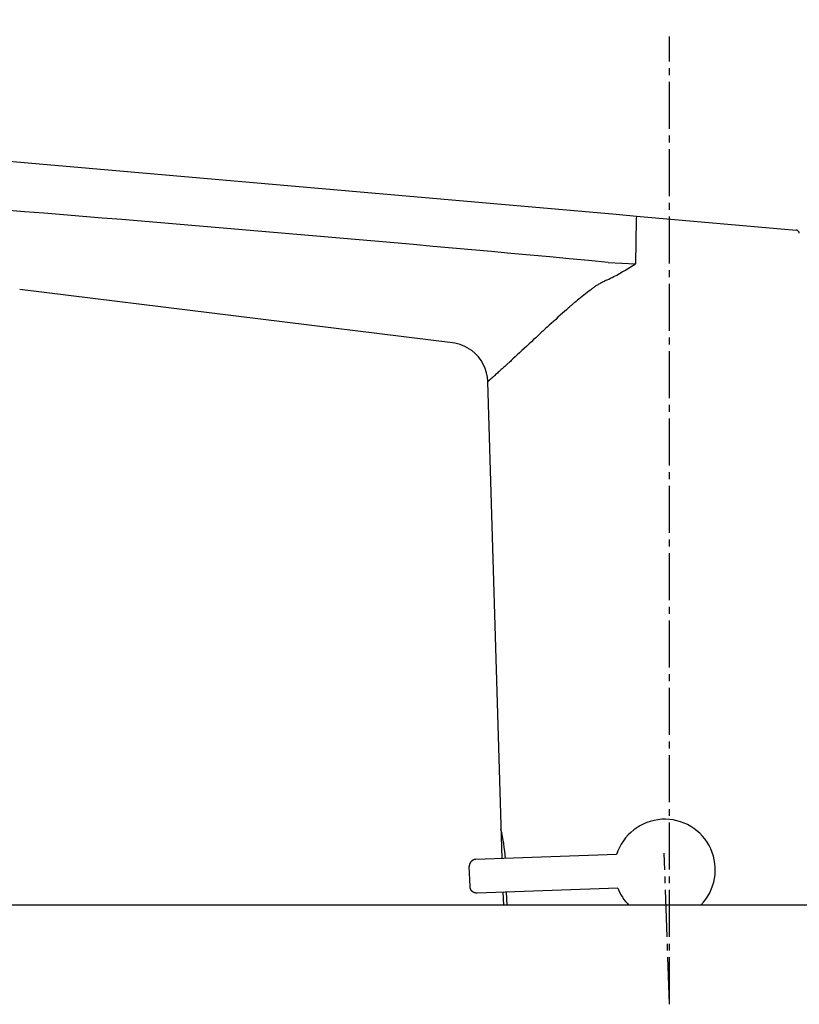
# Model space of a CAD drawing. Extents: x 172 to 2048, y 93 to 2893.
# Drawn here: x 1441 to 1556, y 1398 to 1544 of the extents above; entities that cross this region are included whole.
import ezdxf

# ---------------------------------------------------------------- set-up
doc = ezdxf.new("R2010")
doc.units = 0
doc.linetypes.add('EXLTYPE3', pattern=[10, 7, -1, 1, -1])
doc.layers.get('0').update_dxf_attribs({"linetype": 'CONTINUOUS'})
doc.layers.get('DEFPOINTS').update_dxf_attribs({"linetype": 'CONTINUOUS'})
for name, color, linetype in [('付属金具', 7, 'CONTINUOUS'), ('化粧台', 7, 'CONTINUOUS'), ('寸法', 7, 'CONTINUOUS')]:
    doc.layers.add(name, color=color, linetype=linetype)
doc.styles.add('EXCADDIM1', font='monotxt', dxfattribs={"width": 0.84, "bigfont": 'extfont'})
doc.styles.get("Standard").update_dxf_attribs({"font": 'monotxt', "bigfont": 'extfont'})
doc.dimstyles.new('ISO-25', dxfattribs={"dimtxt": 2.5, "dimasz": 2.5, "dimexe": 1.25, "dimexo": 0.625, "dimtad": 1, "dimtxsty": 'STANDARD', "dimcen": 2.5, "dimazin": 3, "dimtfac": 1, "dimtmove": 0, "dimatfit": 3})

# ---------------------------------------------------------------- blocks, each defined once
blk = doc.blocks.new('EX_NORM')
at = {"color": 0, "linetype": 'CONTINUOUS'}
for q in [(-1, 0.1667), (-1, 0), (-1, -0.1667)]:
    blk.add_line((0, 0), q, dxfattribs=at)
blk = doc.blocks.new('*D22')
at = {"layer": 'DEFPOINTS', "color": 0}
for p in [(1627, 1598), (1627, 1413), (1127.36, 1408)]:
    blk.add_point(p, dxfattribs=at)
at = {"layer": '寸法', "color": 3, "linetype": 'CONTINUOUS'}
for p, q in [((1127.36, 1415), (1127.36, 1608)), ((1157.36, 1598), (1597, 1598))]:
    blk.add_line(p, q, dxfattribs=at)
at = {"layer": '寸法', "color": 3, "xscale": 30, "yscale": 30, "zscale": 30, "rotation": 180}
blk.add_blockref('EX_NORM', (1127.36, 1598), dxfattribs=at)
at = {"layer": '寸法', "color": 3, "xscale": 30, "yscale": 30, "zscale": 30}
blk.add_blockref('EX_NORM', (1627, 1598), dxfattribs=at)
at = {"layer": '寸法', "color": 2, "insert": (1377.18, 1621.5), "char_height": 40, "attachment_point": 5, "style": 'EXCADDIM1'}
blk.add_mtext('500', dxfattribs=at)

msp = doc.modelspace()

# ---------------------------------------------------------------- linework, layer by layer
at = {"layer": '付属金具', "color": 6, "linetype": 'EXLTYPE3'}
for q in [(1537, 1542), (1536.22, 1420.7)]:
    msp.add_line((1537, 1398.28), q, dxfattribs=at)
at = {"layer": '付属金具', "color": 6, "linetype": 'CONTINUOUS'}
for p, q in [((1436.09, 1523.73), (1529.07, 1515.6)), ((1529.07, 1515.6), (1532.1, 1515.33)), ((1532.04, 1514.84), (1531.96, 1508.25)), ((1532.1, 1515.33), (1555.82, 1513.26)), ((1527.89, 1508.46), (1531.96, 1508.25)), ((1504.76, 1496.52), (1440.52, 1504.42)), ((1511.32, 1447.95), (1510.03, 1490.74)), ((1512.17, 1419.92), (1511.32, 1448.01)), ((1529.15, 1420.52), (1508.24, 1419.79)), ((1507.38, 1415.75), (1507.28, 1418.75)), ((1529.32, 1415.52), (1508.42, 1414.79)), ((1512.38, 1413), (1512.32, 1414.92)), ((1512.88, 1413), (1512.82, 1414.94))]:
    msp.add_line(p, q, dxfattribs=at)
at = {"layer": '付属金具', "color": 6, "linetype": 'CONTINUOUS', "flags": 128}
for points in [[(1527.77, 1505.86), (1527.75, 1505.86), (1527.71, 1505.83), (1527.64, 1505.8), (1527.55, 1505.76), (1527.44, 1505.7), (1527.32, 1505.64), (1527.19, 1505.58), (1527.05, 1505.51), (1526.92, 1505.44), (1526.78, 1505.36), (1526.65, 1505.29), (1526.52, 1505.22), (1526.4, 1505.15), (1526.29, 1505.08), (1526.18, 1505.01), (1526.08, 1504.95), (1525.98, 1504.88), (1525.88, 1504.81), (1525.78, 1504.74), (1525.68, 1504.67), (1525.58, 1504.59), (1525.48, 1504.51), (1525.26, 1504.34), (1525.03, 1504.16), (1524.78, 1503.97), (1524.53, 1503.78), (1524.28, 1503.58), (1524.03, 1503.38), (1523.79, 1503.19), (1523.55, 1503), (1523.33, 1502.83), (1523.13, 1502.66), (1522.95, 1502.51), (1522.87, 1502.45), (1522.8, 1502.38), (1522.72, 1502.33), (1522.66, 1502.27), (1522.59, 1502.21), (1522.53, 1502.16), (1522.47, 1502.1), (1522.4, 1502.05), (1522.34, 1501.99), (1522.27, 1501.93), (1522.2, 1501.87), (1521.96, 1501.66), (1521.7, 1501.43), (1521.41, 1501.17), (1521.1, 1500.89), (1520.77, 1500.6), (1520.44, 1500.3), (1520.1, 1499.99), (1519.76, 1499.69), (1519.44, 1499.4), (1519.13, 1499.11), (1518.83, 1498.85), (1518.66, 1498.69), (1518.5, 1498.54), (1518.34, 1498.4), (1518.19, 1498.26), (1518.05, 1498.12), (1517.9, 1497.99), (1517.75, 1497.85), (1517.61, 1497.71), (1517.45, 1497.57), (1517.3, 1497.42), (1517.13, 1497.26), (1516.83, 1496.98), (1516.51, 1496.68), (1516.17, 1496.36), (1515.81, 1496.03), (1515.46, 1495.7), (1515.1, 1495.36), (1514.75, 1495.03), (1514.4, 1494.71), (1514.07, 1494.41), (1513.76, 1494.12), (1513.48, 1493.86), (1513.37, 1493.75), (1513.26, 1493.66), (1513.16, 1493.56), (1513.05, 1493.47), (1512.95, 1493.37), (1512.85, 1493.28), (1512.74, 1493.19), (1512.64, 1493.09), (1512.53, 1492.99), (1512.41, 1492.88), (1512.29, 1492.77), (1512.16, 1492.65), (1512.02, 1492.53), (1511.87, 1492.4), (1511.73, 1492.27), (1511.58, 1492.14), (1511.44, 1492.02), (1511.31, 1491.89), (1511.18, 1491.78), (1511.06, 1491.67), (1510.95, 1491.57), (1510.85, 1491.49), (1510.83, 1491.47), (1510.81, 1491.45), (1510.78, 1491.43), (1510.76, 1491.41), (1510.74, 1491.39), (1510.72, 1491.37), (1510.7, 1491.35), (1510.67, 1491.33), (1510.65, 1491.31), (1510.62, 1491.28), (1510.59, 1491.26), (1510.56, 1491.23), (1510.52, 1491.2), (1510.49, 1491.17), (1510.45, 1491.13), (1510.41, 1491.1), (1510.38, 1491.07), (1510.34, 1491.04), (1510.31, 1491.01), (1510.28, 1490.98), (1510.25, 1490.96), (1510.23, 1490.94), (1510.22, 1490.93), (1510.22, 1490.93), (1510.21, 1490.92), (1510.21, 1490.92), (1510.2, 1490.91), (1510.2, 1490.91), (1510.19, 1490.9), (1510.18, 1490.9), (1510.18, 1490.89), (1510.17, 1490.88), (1510.16, 1490.88), (1510.15, 1490.87), (1510.15, 1490.86), (1510.14, 1490.85), (1510.13, 1490.85), (1510.12, 1490.84), (1510.11, 1490.83), (1510.1, 1490.82), (1510.09, 1490.81), (1510.09, 1490.81), (1510.08, 1490.8), (1510.07, 1490.8), (1510.07, 1490.79), (1510.07, 1490.79), (1510.07, 1490.79), (1510.07, 1490.79), (1510.07, 1490.79), (1510.07, 1490.79), (1510.06, 1490.79), (1510.06, 1490.79), (1510.06, 1490.78), (1510.06, 1490.78), (1510.06, 1490.78), (1510.06, 1490.78), (1510.05, 1490.78), (1510.05, 1490.77), (1510.05, 1490.77), (1510.04, 1490.77), (1510.04, 1490.76), (1510.04, 1490.76), (1510.03, 1490.76), (1510.03, 1490.75), (1510.03, 1490.75), (1510.03, 1490.75), (1510.03, 1490.75), (1510.03, 1490.75), (1510.03, 1490.75), (1510.03, 1490.75), (1510.03, 1490.75), (1510.03, 1490.75), (1510.03, 1490.75), (1510.03, 1490.75), (1510.03, 1490.75), (1510.03, 1490.74), (1510.03, 1490.74), (1510.03, 1490.74), (1510.03, 1490.74), (1510.03, 1490.74), (1510.03, 1490.74), (1510.03, 1490.74), (1510.03, 1490.74), (1510.03, 1490.74), (1510.03, 1490.74), (1510.03, 1490.74), (1510.03, 1490.74), (1510.03, 1490.74)], [(1510.09, 1490.81), (1510.09, 1490.81), (1510.09, 1490.81), (1510.09, 1490.81), (1510.09, 1490.81), (1510.09, 1490.81), (1510.09, 1490.81), (1510.09, 1490.81), (1510.09, 1490.81), (1510.09, 1490.81), (1510.09, 1490.81), (1510.09, 1490.81), (1510.08, 1490.8), (1510.08, 1490.8), (1510.07, 1490.79), (1510.07, 1490.79), (1510.06, 1490.78), (1510.06, 1490.78), (1510.05, 1490.77), (1510.05, 1490.77), (1510.04, 1490.76), (1510.04, 1490.76), (1510.04, 1490.76), (1510.03, 1490.76), (1510.03, 1490.76), (1510.03, 1490.76), (1510.03, 1490.76), (1510.03, 1490.75), (1510.03, 1490.75), (1510.03, 1490.75), (1510.03, 1490.75), (1510.03, 1490.75), (1510.03, 1490.75), (1510.03, 1490.75), (1510.03, 1490.75), (1510.03, 1490.75), (1510.03, 1490.75), (1510.03, 1490.75), (1510.03, 1490.75), (1510.03, 1490.75), (1510.03, 1490.75), (1510.03, 1490.75), (1510.03, 1490.74), (1510.03, 1490.74), (1510.03, 1490.74)], [(1508.24, 1419.79), (1508.24, 1419.79), (1508.24, 1419.79), (1508.23, 1419.79), (1508.22, 1419.78), (1508.21, 1419.78), (1508.2, 1419.78), (1508.18, 1419.78), (1508.17, 1419.78), (1508.16, 1419.78), (1508.14, 1419.78), (1508.13, 1419.78), (1508.11, 1419.78), (1508.1, 1419.78), (1508.09, 1419.77), (1508.08, 1419.77), (1508.07, 1419.77), (1508.06, 1419.77), (1508.05, 1419.76), (1508.04, 1419.76), (1508.03, 1419.76), (1508.02, 1419.76), (1508, 1419.75), (1507.98, 1419.74), (1507.96, 1419.73), (1507.93, 1419.72), (1507.9, 1419.71), (1507.88, 1419.7), (1507.85, 1419.69), (1507.83, 1419.68), (1507.8, 1419.66), (1507.78, 1419.65), (1507.76, 1419.64), (1507.74, 1419.63), (1507.73, 1419.63), (1507.72, 1419.62), (1507.71, 1419.61), (1507.7, 1419.61), (1507.69, 1419.6), (1507.69, 1419.6), (1507.68, 1419.59), (1507.67, 1419.59), (1507.66, 1419.58), (1507.66, 1419.58), (1507.65, 1419.57), (1507.63, 1419.55), (1507.61, 1419.54), (1507.6, 1419.52), (1507.58, 1419.5), (1507.56, 1419.48), (1507.54, 1419.46), (1507.52, 1419.44), (1507.5, 1419.42), (1507.48, 1419.4), (1507.47, 1419.38), (1507.45, 1419.36), (1507.45, 1419.35), (1507.44, 1419.34), (1507.44, 1419.33), (1507.43, 1419.33), (1507.43, 1419.32), (1507.42, 1419.31), (1507.42, 1419.3), (1507.41, 1419.3), (1507.41, 1419.29), (1507.4, 1419.28), (1507.4, 1419.27), (1507.39, 1419.25), (1507.38, 1419.23), (1507.37, 1419.2), (1507.36, 1419.18), (1507.35, 1419.15), (1507.34, 1419.12), (1507.33, 1419.1), (1507.32, 1419.07), (1507.31, 1419.04), (1507.3, 1419.02), (1507.3, 1418.99), (1507.29, 1418.98), (1507.29, 1418.97), (1507.29, 1418.96), (1507.29, 1418.95), (1507.28, 1418.94), (1507.28, 1418.93), (1507.28, 1418.91), (1507.28, 1418.9), (1507.28, 1418.89), (1507.28, 1418.88), (1507.28, 1418.86), (1507.28, 1418.85), (1507.28, 1418.84), (1507.28, 1418.82), (1507.28, 1418.81), (1507.28, 1418.8), (1507.28, 1418.78), (1507.28, 1418.77), (1507.28, 1418.76), (1507.28, 1418.76), (1507.28, 1418.75), (1507.28, 1418.75)], [(1508.42, 1414.79), (1508.42, 1414.79), (1508.41, 1414.79), (1508.4, 1414.79), (1508.39, 1414.79), (1508.38, 1414.79), (1508.37, 1414.79), (1508.36, 1414.79), (1508.34, 1414.79), (1508.33, 1414.79), (1508.32, 1414.79), (1508.3, 1414.79), (1508.29, 1414.79), (1508.28, 1414.79), (1508.26, 1414.79), (1508.25, 1414.79), (1508.24, 1414.79), (1508.23, 1414.79), (1508.22, 1414.8), (1508.21, 1414.8), (1508.2, 1414.8), (1508.19, 1414.8), (1508.18, 1414.81), (1508.15, 1414.81), (1508.13, 1414.82), (1508.1, 1414.83), (1508.07, 1414.84), (1508.05, 1414.85), (1508.02, 1414.86), (1507.99, 1414.87), (1507.97, 1414.88), (1507.94, 1414.89), (1507.92, 1414.9), (1507.9, 1414.91), (1507.89, 1414.91), (1507.88, 1414.92), (1507.87, 1414.92), (1507.86, 1414.93), (1507.86, 1414.93), (1507.85, 1414.94), (1507.84, 1414.94), (1507.83, 1414.95), (1507.83, 1414.95), (1507.82, 1414.96), (1507.81, 1414.96), (1507.79, 1414.98), (1507.77, 1414.99), (1507.75, 1415.01), (1507.73, 1415.03), (1507.71, 1415.05), (1507.69, 1415.07), (1507.67, 1415.09), (1507.65, 1415.11), (1507.63, 1415.12), (1507.62, 1415.14), (1507.6, 1415.16), (1507.59, 1415.17), (1507.59, 1415.17), (1507.58, 1415.18), (1507.57, 1415.19), (1507.57, 1415.2), (1507.56, 1415.2), (1507.56, 1415.21), (1507.55, 1415.22), (1507.55, 1415.23), (1507.54, 1415.24), (1507.54, 1415.25), (1507.53, 1415.27), (1507.52, 1415.29), (1507.5, 1415.31), (1507.49, 1415.34), (1507.48, 1415.36), (1507.47, 1415.39), (1507.46, 1415.41), (1507.45, 1415.44), (1507.44, 1415.47), (1507.43, 1415.49), (1507.42, 1415.51), (1507.41, 1415.53), (1507.41, 1415.54), (1507.41, 1415.55), (1507.4, 1415.56), (1507.4, 1415.57), (1507.4, 1415.58), (1507.4, 1415.59), (1507.39, 1415.6), (1507.39, 1415.61), (1507.39, 1415.63), (1507.39, 1415.64), (1507.39, 1415.65), (1507.39, 1415.67), (1507.39, 1415.68), (1507.39, 1415.7), (1507.38, 1415.71), (1507.38, 1415.72), (1507.38, 1415.73), (1507.38, 1415.74), (1507.38, 1415.75), (1507.38, 1415.75), (1507.38, 1415.75)]]:
    msp.add_lwpolyline(points, dxfattribs=at)
at = {"layer": '付属金具', "color": 6, "linetype": 'CONTINUOUS'}
for centre, radius, start, end in [((910.38, -5101.07), 6638.31, 84.662569, 85.46336), ((1555.77, 1512.76), 0.5, 68.5727, 84.9981), ((1555.77, 1512.76), 0.5, 2.2647, 68.5751), ((1509.09, 1543.41), 41.95, 297.9393, 303.043), ((1514.38, 1533.92), 31.09, 295.4985, 297.5154), ((1504.03, 1490.56), 6, 53.0051, 82.9903), ((1504.03, 1490.56), 6, 1.7261, 53.0172), ((1536.3, 1418.26), 7.5, 315.423, 162.5288), ((1489.02, 1418.53), 23.65, 3.4193, 14.1027), ((1536.3, 1418.26), 7.5, 201.4712, 224.577)]:
    msp.add_arc(centre, radius, start, end, dxfattribs=at)
for centre, major_axis, ratio, start_param, end_param in [((1532.06, 1514.84), (-0.044, -0.498), 0.030504, 3.141593, 4.704483), ((1512.99, 1419.95), (-4.75, -0.17), 0.017455, 6.279511, 6.389921), ((1513.16, 1414.95), (-4.75, -0.17), 0.017455, 6.17645, 6.28686)]:
    msp.add_ellipse(centre, major_axis=major_axis, ratio=ratio, start_param=start_param, end_param=end_param, dxfattribs=at)
at = {"layer": '化粧台', "color": 2, "linetype": 'CONTINUOUS'}
msp.add_line((1627, 1413), (1132.36, 1413), dxfattribs=at)

# ---------------------------------------------------------------- dimensions: what is measured, and where the dimension line sits
at = {"layer": '寸法', "color": 3, "linetype": 'CONTINUOUS'}
dim = msp.add_linear_dim(base=(1627, 1598), p1=(1127.36, 1408), p2=(1627, 1413), dimstyle='ISO-25', override={"dimtxt": 40, "dimasz": 30, "dimexe": 10, "dimexo": 7, "dimgap": 0, "dimtad": 1, "dimjust": 0, "dimtih": 0, "dimtoh": 0, "dimdec": 0, "dimzin": 0, "dimlunit": 2, "dimtxsty": 'EXCADDIM1', "dimblk1": 'EX_NORM', "dimblk2": 'EX_NORM', "dimsah": 1, "dimse1": 0, "dimse2": 1, "dimclrd": 3, "dimclre": 3, "dimclrt": 2, "dimtmove": 2}, dxfattribs=at)
dim.commit()
dim.dimension.update_dxf_attribs({"geometry": '*D22', "text_midpoint": (1377.18, 1621.5), "dimtype": 160})

doc.saveas('drawing.dxf')
